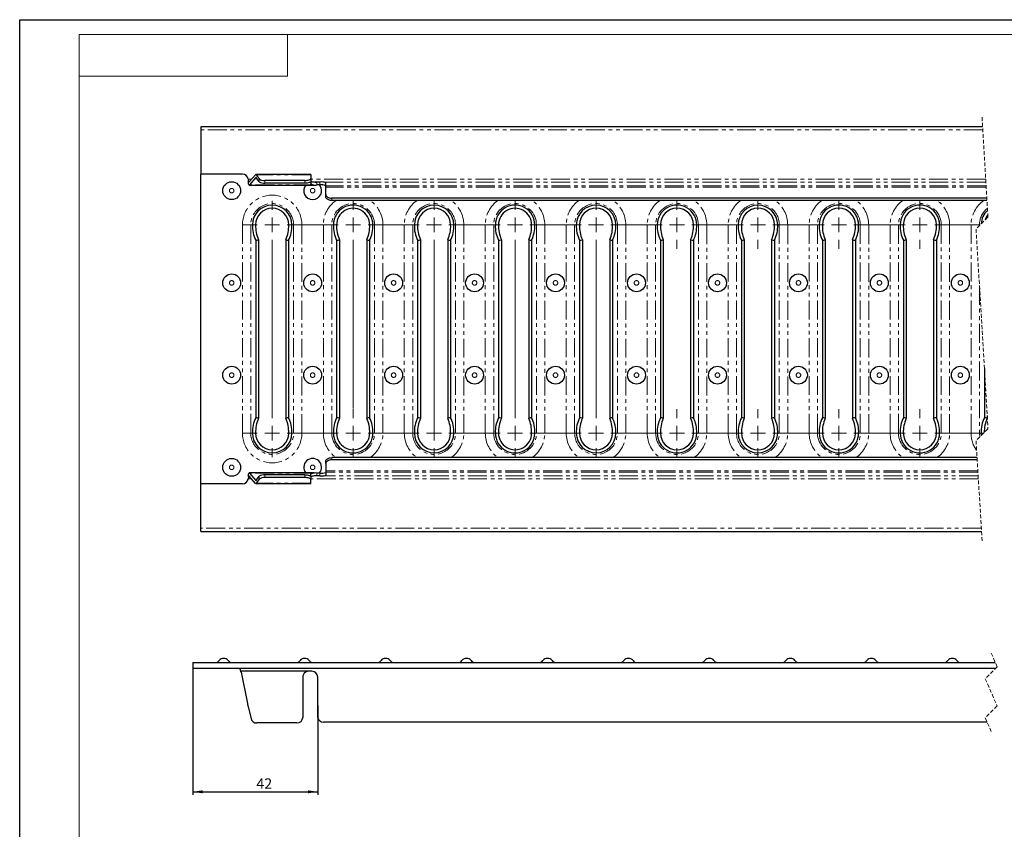
# Model space of a CAD drawing. Units: millimetres. Extents: x 0 to 854, y 0 to 594.
# Drawn here: x 0 to 331, y 322 to 594 of the extents above; entities that cross this region are included whole.
import ezdxf

# ---------------------------------------------------------------- set-up
doc = ezdxf.new("R2010")
doc.units = ezdxf.units.MM
doc.linetypes.add('HIDDEN', pattern=[1.905, 1.27, -0.635])
doc.linetypes.add('PHANTOM', pattern=[12.7, 6.35, -1.27, 1.27, -1.27, 1.27, -1.27])
doc.layers.add('FORMAT', color=7, linetype='Continuous')
doc.layers.add('THIN_LINE', color=7, linetype='Continuous')
doc.layers.add('THICK_LINE', color=7, linetype='Continuous', lineweight=15)
doc.styles.add('SLDTEXTSTYLE1', font='TXT', dxfattribs={"width": 0.663})
doc.dimstyles.new('SLDDIMSTYLE1', dxfattribs={"dimtxt": 3.5, "dimasz": 3.302, "dimexe": 0, "dimexo": 0.0625, "dimgap": 0.875, "dimtad": 2, "dimrnd": 1e-09, "dimzin": 12, "dimdsep": 46, "dimtxsty": 'SLDTEXTSTYLE1', "dimsah": 1, "dimcen": 0.09, "dimadec": 0, "dimazin": 3, "dimtfac": 1, "dimtofl": 0, "dimtmove": 0, "dimatfit": 3, "dimfxl": 1, "dimfrac": 2, "dimtolj": 1, "dimtzin": 12, "dimarcsym": 0})

# ---------------------------------------------------------------- blocks, each defined once
blk = doc.blocks.new('_D_22')
at = {"layer": 'FORMAT'}
for p, q in [((58.12, 375.91), (58.12, 333.5)), ((100.12, 363.5), (100.12, 333.5)), ((58.12, 334.5), (100.12, 334.5))]:
    blk.add_line(p, q, dxfattribs=at)
for points in [[(58.12, 334.5), (61.42, 333.99), (61.42, 335)], [(100.12, 334.5), (96.81, 335), (96.81, 333.99)]]:
    blk.add_solid(points, dxfattribs=at)
at = {"layer": 'FORMAT', "insert": (79.52, 339.01), "char_height": 3.5, "attachment_point": 1, "style": 'SLDTEXTSTYLE1'}
blk.add_mtext('42', dxfattribs=at)
blk = doc.blocks.new('SW_CENTERMARKSYMBOL_119')
at = {"color": 0, "linetype": 'Continuous', "lineweight": 0}
for p, q in [((-27.2, 5), (-27.2, 8.06)), ((0, 5), (0, 8.06)), ((27.2, 5), (27.2, 8.06)), ((54.4, 5), (54.4, 8.06)), ((81.6, 5), (81.6, 8.06)), ((108.8, 5), (108.8, 8.06)), ((136, 5), (136, 8.06)), ((163.2, 5), (163.2, 8.06)), ((190.4, 5), (190.4, 8.06)), ((-32.2, 0), (-35.26, 0)), ((-27.2, 0), (-29.7, 0)), ((-27.2, 0), (-27.2, 2.5)), ((-27.2, 0), (-27.2, -2.5)), ((-27.2, 0), (-24.7, 0)), ((-5, 0), (-22.2, 0)), ((0, 0), (-2.5, 0)), ((0, 0), (0, 2.5)), ((0, 0), (0, -2.5)), ((0, 0), (2.5, 0)), ((22.2, 0), (5, 0)), ((27.2, 0), (24.7, 0)), ((27.2, 0), (27.2, 2.5)), ((27.2, 0), (27.2, -2.5)), ((27.2, 0), (29.7, 0)), ((49.4, 0), (32.2, 0)), ((54.4, 0), (51.9, 0)), ((54.4, 0), (54.4, 2.5)), ((54.4, 0), (54.4, -2.5)), ((54.4, 0), (56.9, 0)), ((76.6, 0), (59.4, 0)), ((81.6, 0), (79.1, 0)), ((81.6, 0), (81.6, 2.5)), ((81.6, 0), (81.6, -2.5)), ((81.6, 0), (84.1, 0)), ((103.8, 0), (86.6, 0)), ((108.8, 0), (106.3, 0)), ((108.8, 0), (108.8, 2.5)), ((108.8, 0), (108.8, -2.5)), ((108.8, 0), (111.3, 0)), ((131, 0), (113.8, 0)), ((136, 0), (133.5, 0)), ((136, 0), (136, 2.5)), ((136, 0), (136, -2.5)), ((136, 0), (138.5, 0)), ((158.2, 0), (141, 0)), ((163.2, 0), (160.7, 0)), ((163.2, 0), (163.2, 2.5)), ((163.2, 0), (163.2, -2.5)), ((163.2, 0), (165.7, 0)), ((185.4, 0), (168.2, 0)), ((190.4, 0), (187.9, 0)), ((190.4, 0), (190.4, 2.5)), ((190.4, 0), (190.4, -2.5)), ((190.4, 0), (192.9, 0)), ((211.87, 0), (195.4, 0)), ((-27.2, -5), (-27.2, -8.06)), ((0, -5), (0, -8.06)), ((27.2, -5), (27.2, -8.06)), ((54.4, -5), (54.4, -8.06)), ((81.6, -5), (81.6, -8.06)), ((108.8, -5), (108.8, -8.06)), ((136, -5), (136, -8.06)), ((163.2, -5), (163.2, -8.06)), ((190.4, -5), (190.4, -8.06))]:
    blk.add_line(p, q, dxfattribs=at)
blk = doc.blocks.new('SW_CENTERMARKSYMBOL_120')
at = {"color": 0, "linetype": 'Continuous', "lineweight": 0}
for p, q in [((-27.2, 5), (-27.2, 8.06)), ((0, 5), (0, 8.06)), ((27.2, 5), (27.2, 8.06)), ((54.4, 5), (54.4, 8.06)), ((81.6, 5), (81.6, 8.06)), ((108.8, 5), (108.8, 8.06)), ((136, 5), (136, 8.06)), ((163.2, 5), (163.2, 8.06)), ((190.4, 5), (190.4, 8.06)), ((-32.2, 0), (-35.26, 0)), ((-27.2, 0), (-29.7, 0)), ((-27.2, 0), (-27.2, 2.5)), ((-27.2, 0), (-27.2, -2.5)), ((-27.2, 0), (-24.7, 0)), ((-5, 0), (-22.2, 0)), ((0, 0), (-2.5, 0)), ((0, 0), (0, 2.5)), ((0, 0), (0, -2.5)), ((0, 0), (2.5, 0)), ((22.2, 0), (5, 0)), ((27.2, 0), (24.7, 0)), ((27.2, 0), (27.2, 2.5)), ((27.2, 0), (27.2, -2.5)), ((27.2, 0), (29.7, 0)), ((49.4, 0), (32.2, 0)), ((54.4, 0), (51.9, 0)), ((54.4, 0), (54.4, 2.5)), ((54.4, 0), (54.4, -2.5)), ((54.4, 0), (56.9, 0)), ((76.6, 0), (59.4, 0)), ((81.6, 0), (79.1, 0)), ((81.6, 0), (81.6, 2.5)), ((81.6, 0), (81.6, -2.5)), ((81.6, 0), (84.1, 0)), ((103.8, 0), (86.6, 0)), ((108.8, 0), (106.3, 0)), ((108.8, 0), (108.8, 2.5)), ((108.8, 0), (108.8, -2.5)), ((108.8, 0), (111.3, 0)), ((131, 0), (113.8, 0)), ((136, 0), (133.5, 0)), ((136, 0), (136, 2.5)), ((136, 0), (136, -2.5)), ((136, 0), (138.5, 0)), ((158.2, 0), (141, 0)), ((163.2, 0), (160.7, 0)), ((163.2, 0), (163.2, 2.5)), ((163.2, 0), (163.2, -2.5)), ((163.2, 0), (165.7, 0)), ((185.4, 0), (168.2, 0)), ((190.4, 0), (187.9, 0)), ((190.4, 0), (190.4, 2.5)), ((190.4, 0), (190.4, -2.5)), ((190.4, 0), (192.9, 0)), ((210.69, 0), (195.4, 0)), ((-27.2, -5), (-27.2, -62.95)), ((0, -5), (0, -61.74)), ((27.2, -5), (27.2, -71.01)), ((54.4, -5), (54.4, -62.75)), ((81.6, -5), (81.6, -61.88)), ((108.8, -5), (108.8, -8.06)), ((136, -5), (136, -8.06)), ((163.2, -5), (163.2, -8.06)), ((190.4, -5), (190.4, -8.06))]:
    blk.add_line(p, q, dxfattribs=at)

msp = doc.modelspace()

# ---------------------------------------------------------------- linework, layer by layer
at = {"color": 7, "linetype": 'HIDDEN', "lineweight": 0}
for p, q in [((323.29699, 561.21483), (325.29699, 527.62733)), ((325.29699, 527.62733), (321.29699, 523.62733)), ((321.29699, 523.62733), (325.29699, 456.45233)), ((325.29699, 456.45233), (321.29699, 452.45233)), ((321.29699, 452.45233), (323.29699, 418.86483)), ((326.37071, 381.10698), (328.37071, 376.51948)), ((328.37071, 376.51948), (324.37071, 372.51948)), ((324.37071, 372.51948), (328.37071, 363.34448)), ((328.37071, 363.34448), (324.37071, 359.34448)), ((324.37071, 359.34448), (326.37071, 354.75698))]:
    msp.add_line(p, q, dxfattribs=at)
at = {"color": 7, "linetype": 'Continuous', "lineweight": 30}
for p, q in [((323.48605, 558.03984), (60.81873, 558.03984)), ((60.81873, 558.03984), (60.81873, 557.02984)), ((60.81873, 557.02984), (60.81873, 542.03983)), ((74.81873, 542.03983), (60.81873, 542.03983)), ((60.81873, 438.03983), (60.81873, 542.03983)), ((76.81874, 539.77406), (76.81874, 540.03983)), ((76.81874, 538.76034), (76.81874, 539.77406)), ((77.03936, 539.43754), (76.98664, 539.43754)), ((77.06231, 539.45682), (79.20936, 541.90913)), ((79.33405, 540.93545), (77.18697, 538.48314)), ((97.81874, 541.96176), (79.30687, 541.96176)), ((79.45875, 541.85477), (80.45593, 540.48717)), ((80.45593, 539.54066), (79.45875, 540.90827)), ((95.81873, 539.98959), (82.40277, 539.98959)), ((97.81874, 541.96176), (97.81874, 541.85477)), ((97.81874, 541.85477), (97.81874, 540.63499)), ((97.81874, 540.63499), (97.81874, 539.68848)), ((97.81874, 539.68848), (97.81874, 538.80282)), ((99.81874, 539.43754), (99.02993, 539.43754)), ((100.81873, 539.43754), (99.81874, 539.43754)), ((102.81873, 538.10582), (102.81873, 539.20794)), ((77.08946, 538.4305), (98.94046, 538.4305)), ((95.81873, 539.04309), (82.40277, 539.04309)), ((100.81873, 538.44415), (99.81874, 538.44415)), ((102.81873, 537.68077), (102.81873, 538.10582)), ((102.81873, 535.28922), (102.81873, 537.68077)), ((102.81873, 534.50835), (102.81873, 535.28922)), ((324.91514, 534.03983), (104.81873, 534.03983)), ((324.96165, 533.25896), (104.81873, 533.25896)), ((79.28518, 519.84368), (79.28518, 460.23598)), ((80.22484, 520.05677), (80.22484, 460.02289)), ((89.4126, 520.05677), (89.4126, 460.02289)), ((90.3523, 519.84368), (90.3523, 460.23598)), ((106.48516, 519.84368), (106.48516, 460.23598)), ((107.42486, 520.05677), (107.42486, 460.02289)), ((116.61262, 520.05677), (116.61262, 460.02289)), ((117.55231, 519.84368), (117.55231, 460.23598)), ((133.68517, 519.84368), (133.68517, 460.23598)), ((134.62484, 520.05677), (134.62484, 460.02289)), ((143.8126, 520.05677), (143.8126, 460.02289)), ((144.7523, 519.84368), (144.7523, 460.23598)), ((160.88516, 519.84368), (160.88516, 460.23598)), ((161.82485, 520.05677), (161.82485, 460.02289)), ((171.01261, 520.05677), (171.01261, 460.02289)), ((171.95231, 519.84368), (171.95231, 460.23598)), ((188.08517, 519.84368), (188.08517, 460.23598)), ((189.02487, 520.05677), (189.02487, 460.02289)), ((198.21263, 520.05677), (198.21263, 460.02289)), ((199.15229, 519.84368), (199.15229, 460.23598)), ((215.28515, 519.84368), (215.28515, 460.23598)), ((216.22485, 520.05677), (216.22485, 460.02289)), ((225.41261, 520.05677), (225.41261, 460.02289)), ((226.35231, 519.84368), (226.35231, 460.23598)), ((242.48517, 519.84368), (242.48517, 460.23598)), ((243.42487, 520.05677), (243.42487, 460.02289)), ((252.61262, 520.05677), (252.61262, 460.02289)), ((253.55229, 519.84368), (253.55229, 460.23598)), ((269.68515, 519.84368), (269.68515, 460.23598)), ((270.62485, 520.05677), (270.62485, 460.02289)), ((279.81261, 520.05677), (279.81261, 460.02289)), ((280.7523, 519.84368), (280.7523, 460.23598)), ((296.88517, 519.84368), (296.88517, 460.23598)), ((297.82486, 520.05677), (297.82486, 460.02289)), ((307.01262, 520.05677), (307.01262, 460.02289)), ((307.95232, 519.84368), (307.95232, 460.23598)), ((324.08516, 476.80341), (324.08516, 460.23598)), ((325.02486, 461.02237), (325.02486, 460.02289)), ((323.08975, 454.24509), (322.99325, 455.03983)), ((321.63233, 446.8207), (104.81873, 446.8207)), ((102.81873, 444.79044), (102.81873, 445.57131)), ((102.81873, 444.79044), (102.81873, 442.39889)), ((321.67882, 446.03983), (104.81873, 446.03983)), ((76.81874, 440.30561), (76.81874, 441.31932)), ((76.81874, 440.30561), (76.81874, 440.03983)), ((77.03936, 440.64213), (76.98664, 440.64213)), ((79.20936, 438.17054), (77.06231, 440.62284)), ((98.91948, 441.64916), (77.08946, 441.64916)), ((77.18697, 441.59653), (79.33405, 439.14422)), ((79.45875, 439.1714), (80.45593, 440.539)), ((95.81873, 441.03657), (82.40277, 441.03657)), ((95.81873, 440.09007), (82.40277, 440.09007)), ((97.81874, 440.39118), (97.81874, 441.27685)), ((97.81874, 440.39118), (97.81874, 439.44468)), ((99.81874, 440.64213), (99.0361, 440.64213)), ((100.81873, 441.63552), (99.81874, 441.63552)), ((100.81873, 440.64213), (99.81874, 440.64213)), ((102.81873, 442.39889), (102.81873, 441.97385)), ((102.81873, 441.97385), (102.81873, 440.87173)), ((74.81873, 438.03983), (60.81873, 438.03983)), ((60.81873, 423.04983), (60.81873, 438.03983)), ((79.30687, 438.1179), (97.81874, 438.1179)), ((80.45593, 439.5925), (79.45875, 438.2249)), ((97.81874, 438.2249), (97.81874, 439.44468)), ((97.81874, 438.1179), (97.81874, 438.2249)), ((60.81873, 422.03983), (60.81873, 423.04983)), ((60.81873, 422.03983), (323.10793, 422.03983)), ((58.11542, 377.93198), (327.7549, 377.93198)), ((58.11542, 377.93198), (58.11542, 375.91198)), ((327.7632, 375.91198), (58.11542, 375.91198)), ((74.11543, 375.66598), (74.11543, 375.83233)), ((97.11543, 375.02678), (74.28333, 375.02678)), ((74.359, 374.68047), (76.50605, 364.20365)), ((98.11542, 375.02678), (97.11543, 375.02678)), ((95.11542, 372.96483), (95.11542, 364.20365)), ((100.11542, 363.50295), (100.11542, 373.04)), ((95.11542, 364.20365), (95.11542, 363.10244)), ((76.75544, 363.10244), (77.75262, 359.09108)), ((95.11542, 363.10244), (95.11542, 359.52466)), ((100.11542, 362.48316), (100.11542, 363.50295)), ((100.11542, 359.49372), (100.11542, 362.48316)), ((93.11542, 357.63165), (79.69946, 357.63165)), ((324.98652, 357.93198), (102.11542, 357.93198))]:
    msp.add_line(p, q, dxfattribs=at)
at = {"color": 8, "linetype": 'PHANTOM', "lineweight": 0}
for p, q in [((323.54619, 557.02984), (60.81873, 557.02984)), ((77.91516, 540.43093), (76.78011, 540.43093)), ((79.43556, 540.93545), (79.33405, 540.93545)), ((97.81874, 541.85477), (79.45875, 541.85477)), ((80.45593, 539.54066), (80.45593, 540.48717)), ((82.40277, 539.98959), (82.40277, 539.04309)), ((95.81873, 539.04309), (95.81873, 539.98959)), ((324.53458, 540.43093), (97.81874, 540.43093)), ((99.81874, 539.43754), (99.81874, 538.44415)), ((324.59374, 539.43754), (100.81873, 539.43754)), ((100.81873, 538.44415), (100.81873, 539.43754)), ((98.31623, 538.48314), (77.18697, 538.48314)), ((324.67304, 538.10582), (102.81873, 538.10582)), ((324.69835, 537.68077), (102.81873, 537.68077)), ((104.81873, 534.03983), (104.81873, 533.25896)), ((74.81873, 525.03983), (74.81873, 455.03983)), ((77.63782, 525.03983), (74.81873, 525.03983)), ((77.63782, 525.03983), (77.63782, 455.03983)), ((78.19325, 525.03983), (77.63782, 525.03983)), ((79.25743, 525.03983), (78.19325, 525.03983)), ((91.44423, 525.03983), (90.38005, 525.03983)), ((91.44423, 525.03983), (91.99965, 525.03983)), ((91.99965, 525.03983), (91.99965, 455.03983)), ((91.99965, 525.03983), (94.81874, 525.03983)), ((94.81874, 455.03983), (94.81874, 525.03983)), ((102.01875, 525.03983), (102.01875, 455.03983)), ((104.83781, 525.03983), (102.01875, 525.03983)), ((104.83781, 525.03983), (104.83781, 455.03983)), ((105.39326, 525.03983), (104.83781, 525.03983)), ((106.45744, 525.03983), (105.39326, 525.03983)), ((118.64421, 525.03983), (117.58003, 525.03983)), ((118.64421, 525.03983), (119.19967, 525.03983)), ((119.19967, 525.03983), (119.19967, 455.03983)), ((119.19967, 525.03983), (122.01873, 525.03983)), ((122.01873, 455.03983), (122.01873, 525.03983)), ((129.21873, 525.03983), (129.21873, 455.03983)), ((132.03782, 525.03983), (129.21873, 525.03983)), ((132.03782, 525.03983), (132.03782, 455.03983)), ((132.59325, 525.03983), (132.03782, 525.03983)), ((133.65743, 525.03983), (132.59325, 525.03983)), ((145.84422, 525.03983), (144.78004, 525.03983)), ((145.84422, 525.03983), (146.39965, 525.03983)), ((146.39965, 525.03983), (146.39965, 455.03983)), ((146.39965, 525.03983), (149.21874, 525.03983)), ((149.21874, 455.03983), (149.21874, 525.03983)), ((156.41874, 525.03983), (156.41874, 455.03983)), ((159.2378, 525.03983), (156.41874, 525.03983)), ((159.2378, 525.03983), (159.2378, 455.03983)), ((159.79326, 525.03983), (159.2378, 525.03983)), ((160.85744, 525.03983), (159.79326, 525.03983)), ((173.04421, 525.03983), (171.98003, 525.03983)), ((173.04421, 525.03983), (173.59966, 525.03983)), ((173.59966, 525.03983), (173.59966, 455.03983)), ((173.59966, 525.03983), (176.41872, 525.03983)), ((176.41872, 455.03983), (176.41872, 525.03983)), ((183.61873, 525.03983), (183.61873, 455.03983)), ((186.43782, 525.03983), (183.61873, 525.03983)), ((186.43782, 525.03983), (186.43782, 455.03983)), ((186.99324, 525.03983), (186.43782, 525.03983)), ((188.05743, 525.03983), (186.99324, 525.03983)), ((200.24422, 525.03983), (199.18004, 525.03983)), ((200.24422, 525.03983), (200.79965, 525.03983)), ((200.79965, 525.03983), (200.79965, 455.03983)), ((200.79965, 525.03983), (203.61874, 525.03983)), ((203.61874, 455.03983), (203.61874, 525.03983)), ((210.81874, 525.03983), (210.81874, 455.03983)), ((213.6378, 525.03983), (210.81874, 525.03983)), ((213.6378, 525.03983), (213.6378, 455.03983)), ((214.19326, 525.03983), (213.6378, 525.03983)), ((215.25744, 525.03983), (214.19326, 525.03983)), ((227.4442, 525.03983), (226.38005, 525.03983)), ((227.4442, 525.03983), (227.99966, 525.03983)), ((227.99966, 525.03983), (227.99966, 455.03983)), ((227.99966, 525.03983), (230.81872, 525.03983)), ((230.81872, 455.03983), (230.81872, 525.03983)), ((238.01872, 525.03983), (238.01872, 455.03983)), ((240.83782, 525.03983), (238.01872, 525.03983)), ((240.83782, 525.03983), (240.83782, 455.03983)), ((241.39324, 525.03983), (240.83782, 525.03983)), ((242.45742, 525.03983), (241.39324, 525.03983)), ((254.64422, 525.03983), (253.58004, 525.03983)), ((254.64422, 525.03983), (255.19964, 525.03983)), ((255.19964, 525.03983), (255.19964, 455.03983)), ((255.19964, 525.03983), (258.01873, 525.03983)), ((258.01873, 455.03983), (258.01873, 525.03983)), ((265.21874, 525.03983), (265.21874, 455.03983)), ((268.0378, 525.03983), (265.21874, 525.03983)), ((268.0378, 525.03983), (268.0378, 455.03983)), ((268.59325, 525.03983), (268.0378, 525.03983)), ((269.65744, 525.03983), (268.59325, 525.03983)), ((281.8442, 525.03983), (280.78005, 525.03983)), ((281.8442, 525.03983), (282.39966, 525.03983)), ((282.39966, 525.03983), (282.39966, 455.03983)), ((282.39966, 525.03983), (285.21875, 525.03983)), ((285.21875, 455.03983), (285.21875, 525.03983)), ((292.41872, 525.03983), (292.41872, 455.03983)), ((295.23781, 525.03983), (292.41872, 525.03983)), ((295.23781, 525.03983), (295.23781, 455.03983)), ((295.79327, 525.03983), (295.23781, 525.03983)), ((296.85742, 525.03983), (295.79327, 525.03983)), ((309.04421, 525.03983), (307.98003, 525.03983)), ((309.04421, 525.03983), (309.59967, 525.03983)), ((309.59967, 525.03983), (309.59967, 455.03983)), ((309.59967, 525.03983), (312.41873, 525.03983)), ((312.41873, 455.03983), (312.41873, 525.03983)), ((319.61873, 525.03983), (319.61873, 455.03983)), ((322.43781, 525.03983), (319.61873, 525.03983)), ((322.43781, 525.03983), (322.43781, 524.76815)), ((322.70949, 525.03983), (322.43781, 525.03983)), ((322.43781, 504.46865), (322.43781, 455.03983)), ((77.63782, 455.03983), (74.81873, 455.03983)), ((78.19325, 455.03983), (77.63782, 455.03983)), ((79.25743, 455.03983), (78.19325, 455.03983)), ((91.44423, 455.03983), (90.38005, 455.03983)), ((91.44423, 455.03983), (91.99965, 455.03983)), ((91.99965, 455.03983), (94.81874, 455.03983)), ((104.83781, 455.03983), (102.01875, 455.03983)), ((105.39326, 455.03983), (104.83781, 455.03983)), ((106.45744, 455.03983), (105.39326, 455.03983)), ((118.64421, 455.03983), (117.58003, 455.03983)), ((118.64421, 455.03983), (119.19967, 455.03983)), ((119.19967, 455.03983), (122.01873, 455.03983)), ((132.03782, 455.03983), (129.21873, 455.03983)), ((132.59325, 455.03983), (132.03782, 455.03983)), ((133.65743, 455.03983), (132.59325, 455.03983)), ((145.84422, 455.03983), (144.78004, 455.03983)), ((145.84422, 455.03983), (146.39965, 455.03983)), ((146.39965, 455.03983), (149.21874, 455.03983)), ((159.2378, 455.03983), (156.41874, 455.03983)), ((159.79326, 455.03983), (159.2378, 455.03983)), ((160.85744, 455.03983), (159.79326, 455.03983)), ((173.04421, 455.03983), (171.98003, 455.03983)), ((173.04421, 455.03983), (173.59966, 455.03983)), ((173.59966, 455.03983), (176.41872, 455.03983)), ((186.43782, 455.03983), (183.61873, 455.03983)), ((186.99324, 455.03983), (186.43782, 455.03983)), ((188.05743, 455.03983), (186.99324, 455.03983)), ((200.24422, 455.03983), (199.18004, 455.03983)), ((200.24422, 455.03983), (200.79965, 455.03983)), ((200.79965, 455.03983), (203.61874, 455.03983)), ((213.6378, 455.03983), (210.81874, 455.03983)), ((214.19326, 455.03983), (213.6378, 455.03983)), ((215.25744, 455.03983), (214.19326, 455.03983)), ((227.4442, 455.03983), (226.38005, 455.03983)), ((227.4442, 455.03983), (227.99966, 455.03983)), ((227.99966, 455.03983), (230.81872, 455.03983)), ((240.83782, 455.03983), (238.01872, 455.03983)), ((241.39324, 455.03983), (240.83782, 455.03983)), ((242.45742, 455.03983), (241.39324, 455.03983)), ((254.64422, 455.03983), (253.58004, 455.03983)), ((254.64422, 455.03983), (255.19964, 455.03983)), ((255.19964, 455.03983), (258.01873, 455.03983)), ((268.0378, 455.03983), (265.21874, 455.03983)), ((268.59325, 455.03983), (268.0378, 455.03983)), ((269.65744, 455.03983), (268.59325, 455.03983)), ((281.8442, 455.03983), (280.78005, 455.03983)), ((281.8442, 455.03983), (282.39966, 455.03983)), ((282.39966, 455.03983), (285.21875, 455.03983)), ((295.23781, 455.03983), (292.41872, 455.03983)), ((295.79327, 455.03983), (295.23781, 455.03983)), ((296.85742, 455.03983), (295.79327, 455.03983)), ((309.04421, 455.03983), (307.98003, 455.03983)), ((309.04421, 455.03983), (309.59967, 455.03983)), ((309.59967, 455.03983), (312.41873, 455.03983)), ((322.43781, 455.03983), (319.61873, 455.03983)), ((322.99325, 455.03983), (322.43781, 455.03983)), ((322.43781, 455.03983), (322.5843, 453.73965)), ((323.88449, 455.03983), (322.99325, 455.03983)), ((104.81873, 446.8207), (104.81873, 446.03983)), ((98.31623, 441.59653), (77.18697, 441.59653)), ((80.45593, 439.5925), (80.45593, 440.539)), ((82.40277, 441.03657), (82.40277, 440.09007)), ((95.81873, 440.09007), (95.81873, 441.03657)), ((99.81874, 441.63552), (99.81874, 440.64213)), ((100.81873, 440.64213), (100.81873, 441.63552)), ((322.00024, 440.64213), (100.81873, 440.64213)), ((321.89563, 442.39889), (102.81873, 442.39889)), ((321.92093, 441.97385), (102.81873, 441.97385)), ((77.91516, 439.64874), (76.78011, 439.64874)), ((79.43556, 439.14422), (79.33405, 439.14422)), ((97.81874, 438.2249), (79.45875, 438.2249)), ((322.0594, 439.64874), (97.81874, 439.64874)), ((323.04779, 423.04983), (60.81873, 423.04983))]:
    msp.add_line(p, q, dxfattribs=at)
at = {"color": 7, "linetype": 'Continuous', "lineweight": 30, "flags": 128}
for points in [[(76.78011, 540.43093), (76.81662, 540.13165), (76.81874, 540.03983)], [(79.20936, 541.90913), (79.28753, 541.95985), (79.37163, 541.94152), (79.45875, 541.85477)], [(79.45875, 540.90827), (79.41518, 540.95164), (79.37312, 540.96081), (79.33405, 540.93545)], [(95.81873, 539.98959), (96.2089, 540.002), (96.58411, 540.03872), (96.92988, 540.09836), (97.23294, 540.17863), (97.48167, 540.27643), (97.6665, 540.38801), (97.78032, 540.50907), (97.81874, 540.63499)], [(97.81874, 539.68848), (97.78032, 539.56257), (97.6665, 539.4415), (97.48167, 539.32992), (97.23294, 539.23212), (96.92988, 539.15186), (96.58411, 539.09222), (96.2089, 539.05549), (95.81873, 539.04309)], [(97.81874, 539.8584), (97.85682, 539.76431), (97.96968, 539.6738), (98.15297, 539.59034), (98.3997, 539.51707), (98.70053, 539.45682)], [(98.31623, 538.48314), (98.10394, 538.55354), (97.94724, 538.632), (97.85113, 538.716), (97.81874, 538.80282)], [(102.81873, 535.28922), (102.85718, 535.04548), (102.97099, 534.8111), (103.15579, 534.5951), (103.40452, 534.40577), (103.70758, 534.25039), (104.05338, 534.13494), (104.42856, 534.06384), (104.81873, 534.03983)], [(104.81873, 533.25896), (104.42856, 533.28297), (104.05338, 533.35407), (103.70758, 533.46952), (103.40452, 533.6249), (103.15579, 533.81423), (102.97099, 534.03023), (102.85718, 534.26461), (102.81873, 534.50835)], [(325.2507, 528.4046), (324.80251, 527.82049), (324.31628, 526.64662)], [(102.81873, 445.57131), (102.85718, 445.81506), (102.97099, 446.04943), (103.15579, 446.26544), (103.40452, 446.45476), (103.70758, 446.61014), (104.05338, 446.7256), (104.42856, 446.7967), (104.81873, 446.8207)], [(104.81873, 446.03983), (104.42856, 446.01583), (104.05338, 445.94473), (103.70758, 445.82927), (103.40452, 445.67389), (103.15579, 445.48457), (102.97099, 445.26856), (102.85718, 445.03419), (102.81873, 444.79044)], [(76.81874, 440.03983), (76.79689, 439.74505), (76.78011, 439.64874)], [(95.81873, 441.03657), (96.2089, 441.02417), (96.58411, 440.98745), (96.92988, 440.92781), (97.23294, 440.84754), (97.48167, 440.74974), (97.6665, 440.63816), (97.78032, 440.51709), (97.81874, 440.39118)], [(97.81874, 439.44468), (97.78032, 439.57059), (97.6665, 439.69166), (97.48167, 439.80324), (97.23294, 439.90104), (96.92988, 439.9813), (96.58411, 440.04094), (96.2089, 440.07767), (95.81873, 440.09007)], [(97.81874, 441.27685), (97.85113, 441.36366), (97.94724, 441.44766), (98.10394, 441.52613), (98.31623, 441.59653)], [(98.70053, 440.62284), (98.3997, 440.56259), (98.15297, 440.48933), (97.96968, 440.40586), (97.85682, 440.31535), (97.81874, 440.22126)], [(99.81874, 440.64213), (99.15817, 440.64914), (98.70053, 440.62284)], [(79.45875, 438.2249), (79.37163, 438.13815), (79.28753, 438.11982), (79.20936, 438.17054)], [(79.33405, 439.14422), (79.37312, 439.11886), (79.41518, 439.12802), (79.45875, 439.1714)], [(74.0768, 375.91198), (74.11331, 375.86614), (74.11543, 375.83233)]]:
    msp.add_lwpolyline(points, dxfattribs=at)
at = {"color": 7, "linetype": 'Continuous', "lineweight": 30}
for centre in [(71.21873, 536.53983), (71.21873, 505.53983), (98.41875, 505.53983), (125.61873, 505.53983), (152.81874, 505.53983), (180.01873, 505.53983), (207.21874, 505.53983), (234.41872, 505.53984), (261.61874, 505.53983), (288.81874, 505.53983), (316.01873, 505.53983), (71.21873, 474.53983), (98.41875, 474.53983), (125.61873, 474.53983), (152.81874, 474.53983), (180.01873, 474.53983), (207.21874, 474.53983), (234.41872, 474.53984), (261.61874, 474.53983), (288.81874, 474.53983), (316.01873, 474.53983), (71.21873, 443.53983)]:
    msp.add_circle(centre, 3, dxfattribs=at)
at = {"color": 8, "linetype": 'PHANTOM', "lineweight": 0}
for centre in [(71.21874, 536.53983), (98.41873, 536.53983), (71.21874, 505.53983), (98.41873, 505.53983), (125.61874, 505.53983), (152.81872, 505.53983), (180.01874, 505.53983), (207.21875, 505.53984), (234.41873, 505.53983), (261.61874, 505.53983), (288.81873, 505.53983), (316.01873, 505.53983), (71.21874, 474.53983), (98.41873, 474.53983), (125.61874, 474.53983), (152.81872, 474.53983), (180.01874, 474.53983), (207.21875, 474.53984), (234.41873, 474.53983), (261.61874, 474.53983), (288.81873, 474.53983), (316.01873, 474.53983), (71.21874, 443.53983), (98.41873, 443.53983)]:
    msp.add_circle(centre, 0.76642, dxfattribs=at)
at = {"color": 7, "linetype": 'Continuous', "lineweight": 30}
for centre, radius, start, end in [((74.81872, 540.03983), 2, 11.2767175, 89.9996448), ((77.40117, 539.85451), 0.58796, 187.8647414, 225.168912), ((77.01362, 539.48979), 0.05881, 242.6987346, 325.8988081), ((82.08942, 542.821), 2.8487, 235.0112948, 276.3152272), ((82.08942, 541.8745), 2.8487, 235.0112948, 276.3152272), ((99.54127, 555.77654), 16.34136, 267.0509144, 270.97292), ((101.31216, 534.91004), 4.5543, 70.6825432, 96.2198745), ((77.41468, 538.93768), 0.62177, 196.5720816, 232.5387649), ((77.08961, 538.54905), 0.11758, 243.1496432, 325.905975), ((98.41876, 536.53985), 3.00002, 140.9339947, 269.9997291), ((99.26032, 545.89426), 7.47101, 262.7402666, 274.2865684), ((98.41875, 536.53982), 2.99999, 269.9999151, 39.4034229), ((101.31216, 533.91665), 4.5543, 70.6825432, 96.2198745), ((84.81874, 525.03983), 6.62549, 0.000038, 179.999962), ((84.81874, 525.03983), 5.56131, 0.0000384, 179.9999616), ((112.01874, 525.03984), 6.62547, 359.9999239, 180.0000761), ((112.01874, 525.03984), 5.56129, 359.9998849, 180.0001151), ((139.21874, 525.03983), 6.62549, 0.000038, 179.999962), ((139.21874, 525.03983), 5.56131, 0.0000384, 179.9999616), ((166.41873, 525.03984), 6.62547, 359.9999239, 180.0000761), ((166.41873, 525.03984), 5.56129, 359.9998849, 180.0001151), ((193.61873, 525.03982), 6.62549, 0.0000693, 179.9999307), ((193.61873, 525.03983), 5.56131, 0.0000384, 179.9999616), ((220.81873, 525.03984), 6.62547, 359.9999239, 180.0000761), ((220.81875, 525.03983), 5.56131, 0.0000384, 179.9999616), ((248.01873, 525.03982), 6.62549, 0.0000693, 179.9999307), ((248.01873, 525.03983), 5.56131, 0.0000384, 179.9999616), ((275.21873, 525.03984), 6.62547, 359.9999239, 180.0000761), ((275.21874, 525.03983), 5.56131, 0.0000384, 179.9999616), ((302.41874, 525.03984), 6.62547, 359.9999239, 180.0000761), ((302.41873, 525.03983), 5.56131, 0.0000384, 179.9999616), ((329.15286, 525.23655), 6.12169, 130.6756198, 178.8182139), ((88.7114, 524.53733), 10.53015, 177.264773, 206.4703159), ((90.24533, 524.58759), 10.9972, 177.6431296, 204.3303686), ((79.39255, 524.58757), 10.9968, 335.668788, 2.3570533), ((80.72105, 524.58041), 10.73301, 333.8116395, 2.4532716), ((115.91164, 524.53732), 10.53037, 177.2647862, 206.4696733), ((117.44486, 524.5875), 10.99672, 177.6425405, 204.3309577), ((106.59213, 524.58759), 10.9972, 335.6696314, 2.3568704), ((107.92102, 524.58036), 10.73303, 333.8119952, 2.4535454), ((143.1114, 524.53733), 10.53015, 177.264773, 206.4703159), ((144.64533, 524.58759), 10.9972, 177.6431296, 204.3303686), ((133.79292, 524.5875), 10.99643, 335.6683364, 2.3575049), ((135.12105, 524.58041), 10.73301, 333.8116395, 2.4532716), ((170.31163, 524.53732), 10.53037, 177.2647862, 206.4696733), ((171.84486, 524.5875), 10.99672, 177.6425405, 204.3309577), ((160.99261, 524.5875), 10.99672, 335.6690423, 2.3574595), ((162.32102, 524.58036), 10.73303, 333.8119952, 2.4535454), ((197.51236, 524.53753), 10.5311, 177.2661184, 206.4689706), ((199.04455, 524.5875), 10.99643, 177.6424951, 204.3316636), ((188.19214, 524.58759), 10.9972, 335.6696314, 2.3568704), ((189.52161, 524.58029), 10.73245, 333.810883, 2.4540281), ((224.71163, 524.53732), 10.53037, 177.2647862, 206.4696733), ((226.24534, 524.58759), 10.9972, 177.6431296, 204.3303686), ((215.39188, 524.5877), 10.99747, 335.6696161, 2.3562253), ((216.92583, 524.53732), 10.53037, 333.5303267, 2.7352138), ((251.91235, 524.53753), 10.5311, 177.2661184, 206.4689706), ((253.44492, 524.58757), 10.9968, 177.6429467, 204.331212), ((242.59214, 524.58759), 10.9972, 335.6696314, 2.3568704), ((244.12648, 524.53724), 10.52974, 333.5290963, 2.7358148), ((279.11163, 524.53732), 10.53037, 177.2647862, 206.4696733), ((280.64533, 524.58759), 10.9972, 177.6431296, 204.3303686), ((269.79256, 524.58757), 10.9968, 335.668788, 2.3570533), ((271.12101, 524.58036), 10.73303, 333.8119952, 2.4535454), ((306.31164, 524.53732), 10.53037, 177.2647862, 206.4696733), ((307.84491, 524.58757), 10.9968, 177.6429467, 204.331212), ((296.99214, 524.58759), 10.9972, 335.6696314, 2.3568704), ((298.32103, 524.58036), 10.73303, 333.8119952, 2.4535454), ((73.15975, 549.03346), 29.82556, 281.8514683, 283.7025103), ((96.4843, 549.0634), 29.85621, 256.2988039, 258.1480013), ((100.35316, 549.0634), 29.85621, 281.8519987, 283.7011961), ((123.68431, 549.0634), 29.85621, 256.2988039, 258.1480013), ((127.55974, 549.03346), 29.82556, 281.8514683, 283.7025103), ((150.88429, 549.0634), 29.85621, 256.2988039, 258.1480013), ((154.75316, 549.0634), 29.85621, 281.8519987, 283.7011961), ((178.08431, 549.0634), 29.85621, 256.2988039, 258.1480013), ((181.95317, 549.0634), 29.85621, 281.8519987, 283.7011961), ((205.27773, 549.03346), 29.82556, 256.2974897, 258.1485317), ((209.15316, 549.0634), 29.85621, 281.8519987, 283.7011961), ((232.4843, 549.0634), 29.85621, 256.2988039, 258.1480013), ((236.35317, 549.0634), 29.85621, 281.8519987, 283.7011961), ((259.67772, 549.03346), 29.82556, 256.2974897, 258.1485317), ((263.55315, 549.0634), 29.85621, 281.8519987, 283.7011961), ((286.8843, 549.0634), 29.85621, 256.2988039, 258.1480013), ((290.75317, 549.0634), 29.85621, 281.8519987, 283.7011961), ((314.08432, 549.0634), 29.85621, 256.2988039, 258.1480013), ((88.7114, 455.54234), 10.53015, 153.5296841, 182.735227), ((90.58739, 455.42567), 11.33653, 156.0760773, 181.9504245), ((73.15975, 431.04621), 29.82556, 76.2974897, 78.1485317), ((96.4843, 431.01627), 29.85621, 101.8519987, 103.7011961), ((79.0508, 455.42575), 11.33581, 358.0490618, 23.9250969), ((80.92511, 455.54214), 10.5311, 357.2661184, 26.4689706), ((115.91164, 455.54235), 10.53037, 153.5303267, 182.7352138), ((117.78651, 455.42584), 11.33564, 156.0750477, 181.9514541), ((100.35316, 431.01627), 29.85621, 76.2988039, 78.1480013), ((123.68431, 431.01627), 29.85621, 101.8519987, 103.7011961), ((106.25048, 455.42575), 11.33612, 358.0491003, 23.924398), ((108.12584, 455.54235), 10.53037, 357.2647862, 26.4696733), ((143.1114, 455.54234), 10.53015, 153.5296841, 182.735227), ((144.98739, 455.42567), 11.33653, 156.0760773, 181.9504245), ((127.55974, 431.04621), 29.82556, 76.2974897, 78.1485317), ((150.88429, 431.01627), 29.85621, 101.8519987, 103.7011961), ((133.4508, 455.42575), 11.33581, 358.0490618, 23.9250969), ((135.32511, 455.54214), 10.5311, 357.2661184, 26.4689706), ((170.31163, 455.54235), 10.53037, 153.5303267, 182.7352138), ((172.18651, 455.42584), 11.33564, 156.0750477, 181.9514541), ((154.75316, 431.01627), 29.85621, 76.2988039, 78.1480013), ((178.08431, 431.01627), 29.85621, 101.8519987, 103.7011961), ((160.65096, 455.42584), 11.33564, 358.0485459, 23.9249523), ((162.52583, 455.54235), 10.53037, 357.2647862, 26.4696733), ((197.51236, 455.54214), 10.5311, 153.5310294, 182.7338816), ((199.38667, 455.42575), 11.33581, 156.0749031, 181.9509382), ((181.95317, 431.01627), 29.85621, 76.2988039, 78.1480013), ((205.27773, 431.04621), 29.82556, 101.8514683, 103.7025103), ((187.85008, 455.42567), 11.33653, 358.0495755, 23.9239227), ((189.72607, 455.54234), 10.53015, 357.264773, 26.4703159), ((224.71163, 455.54235), 10.53037, 153.5303267, 182.7352138), ((226.58699, 455.42575), 11.33612, 156.075602, 181.9508997), ((209.15316, 431.01627), 29.85621, 76.2988039, 78.1480013), ((232.4843, 431.01627), 29.85621, 101.8519987, 103.7011961), ((215.05013, 455.42561), 11.33648, 358.049841, 23.9243177), ((216.92583, 455.54235), 10.53037, 357.2647862, 26.4696733), ((251.91235, 455.54214), 10.5311, 153.5310294, 182.7338816), ((253.78667, 455.42575), 11.33581, 156.0749031, 181.9509382), ((236.35317, 431.01627), 29.85621, 76.2988039, 78.1480013), ((259.67772, 431.04621), 29.82556, 101.8514683, 103.7025103), ((242.25049, 455.42575), 11.33612, 358.0491003, 23.924398), ((244.12648, 455.54243), 10.52974, 357.2641852, 26.4709037), ((279.11163, 455.54235), 10.53037, 153.5303267, 182.7352138), ((280.98698, 455.42575), 11.33612, 156.075602, 181.9508997), ((263.55315, 431.01627), 29.85621, 76.2988039, 78.1480013), ((286.8843, 431.01627), 29.85621, 101.8519987, 103.7011961), ((269.45081, 455.42575), 11.33581, 358.0490618, 23.9250969), ((271.32583, 455.54235), 10.53037, 357.2647862, 26.4696733), ((306.31164, 455.54235), 10.53037, 153.5303267, 182.7352138), ((308.18666, 455.42575), 11.33581, 156.0749031, 181.9509382), ((290.75317, 431.01627), 29.85621, 76.2988039, 78.1480013), ((314.08432, 431.01627), 29.85621, 101.8519987, 103.7011961), ((296.65049, 455.42575), 11.33612, 358.0491003, 23.924398), ((298.52584, 455.54235), 10.53037, 357.2647862, 26.4696733), ((333.51199, 455.54224), 10.53073, 153.5306781, 182.7345477), ((335.11132, 455.50707), 11.05121, 155.8813729, 181.4926698), ((317.95317, 431.01627), 29.85621, 76.2988039, 78.1480013), ((84.81874, 455.03984), 6.62549, 180.0000693, 359.9999307), ((84.81874, 455.03984), 5.56131, 180.0000384, 359.9999616), ((112.01874, 455.03982), 6.62547, 179.9999239, 0.0000761), ((112.01874, 455.03982), 5.56129, 179.9998849, 0.0001151), ((139.21874, 455.03984), 6.62549, 180.0000693, 359.9999307), ((139.21874, 455.03984), 5.56131, 180.0000384, 359.9999616), ((166.41873, 455.03982), 6.62547, 179.9999239, 0.0000761), ((166.41873, 455.03982), 5.56129, 179.9998849, 0.0001151), ((193.61873, 455.03984), 6.62549, 180.000038, 359.999962), ((193.61873, 455.03984), 5.56131, 180.0000384, 359.9999616), ((220.81873, 455.03982), 6.62547, 179.9999239, 0.0000761), ((220.81875, 455.03984), 5.56131, 180.0000384, 359.9999616), ((248.01873, 455.03984), 6.62549, 180.000038, 359.999962), ((248.01873, 455.03984), 5.56131, 180.0000384, 359.9999616), ((275.21873, 455.03982), 6.62547, 179.9999239, 0.0000761), ((275.21874, 455.03984), 5.56131, 180.0000384, 359.9999616), ((302.41874, 455.03982), 6.62547, 179.9999239, 0.0000761), ((302.41873, 455.03984), 5.56131, 180.0000384, 359.9999616), ((98.41873, 443.53983), 3, 320.5970049, 219.0666191), ((77.41468, 441.14198), 0.62177, 127.4612351, 163.4279184), ((77.40117, 440.22516), 0.58796, 134.831088, 172.1352586), ((77.01362, 440.58987), 0.05881, 34.1011919, 117.3012654), ((77.08961, 441.53062), 0.11758, 34.094025, 116.8503568), ((82.08942, 438.20517), 2.8487, 83.6847728, 124.9887052), ((82.08942, 437.25866), 2.8487, 83.6847728, 124.9887052), ((99.32107, 431.84449), 9.80366, 87.0902034, 95.8829616), ((101.31216, 446.16301), 4.5543, 263.7801255, 289.3174568), ((101.31216, 445.16962), 4.5543, 263.7801255, 289.3174568), ((74.81872, 440.03984), 2, 270.0003552, 348.7232825), ((65.51544, 379.84622), 1.91424, 269.9998176, 320.0343835), ((68.51542, 377.33197), 2.00001, 39.9663312, 140.0336688), ((71.51541, 379.84622), 1.91424, 219.9656165, 270.0001824), ((92.71539, 379.84634), 1.91436, 270.0006259, 320.0326832), ((95.71542, 377.332), 1.99998, 39.9659043, 140.0340957), ((98.71545, 379.84634), 1.91436, 219.9673168, 269.9993741), ((119.91543, 379.84622), 1.91424, 269.9998176, 320.0343835), ((122.91542, 377.33197), 2.00001, 39.9663312, 140.0336688), ((125.9154, 379.84622), 1.91424, 219.9656165, 270.0001824), ((147.11545, 379.84622), 1.91424, 269.9989256, 320.0343835), ((150.11543, 377.33197), 2.00001, 39.9663312, 140.0336688), ((153.11542, 379.84622), 1.91424, 219.9656165, 270.0001824), ((174.31543, 379.84622), 1.91424, 269.9998176, 320.0343835), ((177.31542, 377.33197), 2.00001, 39.9663312, 140.0336688), ((180.3154, 379.84622), 1.91424, 219.9656165, 270.0010744), ((201.51544, 379.84622), 1.91424, 269.9998176, 320.0343835), ((204.51543, 377.33197), 2.00001, 39.9663312, 140.0336688), ((207.51541, 379.84622), 1.91424, 219.9656165, 270.0001824), ((228.7154, 379.84634), 1.91436, 270.0006259, 320.0326832), ((231.71543, 377.332), 1.99998, 39.9659043, 140.0340957), ((234.71545, 379.84634), 1.91436, 219.9673168, 269.9993741), ((255.91544, 379.84622), 1.91424, 269.9998176, 320.0343835), ((258.91543, 377.33197), 2.00001, 39.9663312, 140.0336688), ((261.91541, 379.84622), 1.91424, 219.9656165, 270.0001824), ((283.1154, 379.84634), 1.91436, 270.0006259, 320.0326832), ((286.11542, 377.332), 1.99998, 39.9659043, 140.0340957), ((289.11545, 379.84634), 1.91436, 219.9673168, 269.9993741), ((310.31544, 379.84622), 1.91424, 269.9998176, 320.0343835), ((313.31542, 377.33197), 2.00001, 39.9663312, 140.0336688), ((316.31541, 379.84622), 1.91424, 219.9656165, 270.0006284), ((64.89578, 372.90252), 9.6249, 12.7503951, 16.6853771), ((60.56321, 371.84751), 14.08366, 11.6043265, 13.0464681), ((97.20237, 372.97662), 2.08698, 125.2723872, 180.3237767), ((97.11057, 373.06397), 1.96281, 89.8582627, 124.556972), ((98.12202, 373.03338), 1.99341, 0.1903298, 90.1898405), ((103.58738, 369.75779), 27.64502, 191.5901505, 193.9304207), ((79.66303, 359.61128), 1.97996, 195.2320834, 271.054263), ((93.1675, 359.57965), 1.9487, 268.4685632, 358.3827276), ((101.92032, 359.74363), 1.82212, 187.8831797, 276.1465983)]:
    msp.add_arc(centre, radius, start, end, dxfattribs=at)
at = {"color": 8, "linetype": 'PHANTOM', "lineweight": 0}
for centre, radius, start, end in [((84.81874, 525.03983), 10.00001, 0.0000213, 179.9999787), ((112.01866, 525.03987), 9.99992, 124.7229745, 180.0002408), ((112.01869, 525.03981), 10.00004, 0.0001337, 55.276651), ((139.21885, 525.03977), 10.00012, 124.723582, 179.9996334), ((139.2187, 525.03981), 10.00004, 0.0001337, 55.276651), ((166.41866, 525.03987), 9.99992, 124.7229745, 180.0002408), ((166.4189, 525.03993), 9.99982, 359.9994689, 55.2773157), ((193.61885, 525.03977), 10.00012, 124.723582, 179.9996334), ((193.6187, 525.03981), 10.00004, 0.0001337, 55.276651), ((220.81866, 525.03987), 9.99992, 124.7229745, 180.0002408), ((220.8189, 525.03993), 9.99982, 359.9994689, 55.2773157), ((248.01884, 525.03977), 10.00012, 124.723582, 179.9996334), ((248.01869, 525.03981), 10.00004, 0.0001337, 55.276651), ((275.21865, 525.03987), 9.99992, 124.7229745, 180.0002408), ((275.21871, 525.03981), 10.00004, 0.0001337, 55.276651), ((302.41884, 525.03977), 10.00012, 124.723582, 179.9996334), ((302.4188, 525.03987), 9.99993, 359.9998013, 55.2769834), ((329.61875, 525.03982), 10.00002, 124.7232783, 179.9999371), ((84.81874, 525.03984), 7.18091, 359.9999406, 180.0000594), ((112.01874, 525.03983), 7.18093, 0.0000594, 179.9999406), ((139.21874, 525.03984), 7.18091, 359.9999406, 180.0000594), ((166.41873, 525.03983), 7.18093, 0.0000594, 179.9999406), ((193.61873, 525.03984), 7.18091, 359.9999406, 180.0000594), ((220.81873, 525.03983), 7.18093, 0.0000594, 179.9999406), ((248.01873, 525.03984), 7.18091, 359.9999406, 180.0000594), ((275.21873, 525.03983), 7.18093, 0.0000594, 179.9999406), ((302.41874, 525.03983), 7.18093, 0.0000594, 179.9999406), ((329.60027, 525.04403), 7.16246, 128.7394769, 180.0335703), ((84.81874, 455.03984), 10.00001, 180.0000213, 359.9999787), ((84.81874, 455.03982), 7.18091, 179.9999406, 0.0000594), ((112.01857, 455.03974), 9.99982, 179.9994689, 235.2773157), ((112.01874, 455.03984), 7.18093, 180.0000594, 359.9999406), ((112.01881, 455.03979), 9.99992, 304.7229745, 0.0002408), ((139.21877, 455.03986), 10.00004, 180.0001337, 235.276651), ((139.21874, 455.03982), 7.18091, 179.9999406, 0.0000594), ((139.21862, 455.0399), 10.00012, 304.723582, 359.9996334), ((166.41856, 455.03974), 9.99982, 179.9994689, 235.2773157), ((166.41873, 455.03984), 7.18093, 180.0000594, 359.9999406), ((166.41881, 455.03979), 9.99992, 304.7229745, 0.0002408), ((193.61877, 455.03986), 10.00004, 180.0001337, 235.276651), ((193.61873, 455.03982), 7.18091, 179.9999406, 0.0000594), ((193.61862, 455.0399), 10.00012, 304.723582, 359.9996334), ((220.81878, 455.03986), 10.00004, 180.0001337, 235.276651), ((220.81873, 455.03984), 7.18093, 180.0000594, 359.9999406), ((220.81881, 455.03979), 9.99992, 304.7229745, 0.0002408), ((248.01877, 455.03986), 10.00004, 180.0001337, 235.276651), ((248.01873, 455.03982), 7.18091, 179.9999406, 0.0000594), ((248.01882, 455.03979), 9.99992, 304.7229745, 0.0002408), ((275.21878, 455.03986), 10.00004, 180.0001337, 235.276651), ((275.21873, 455.03984), 7.18093, 180.0000594, 359.9999406), ((275.21863, 455.0399), 10.00012, 304.723582, 359.9996334), ((302.41876, 455.03986), 10.00004, 180.0001337, 235.276651), ((302.41874, 455.03984), 7.18093, 180.0000594, 359.9999406), ((302.41882, 455.03979), 9.99992, 304.7229745, 0.0002408), ((329.28336, 454.97314), 9.66486, 179.6046114, 216.2281632)]:
    msp.add_arc(centre, radius, start, end, dxfattribs=at)
at = {"layer": 'THICK_LINE'}
for p, q in [((90, 589), (20, 589)), ((20, 575), (20, 589)), ((20, 5), (20, 589)), ((20, 589), (836, 589)), ((90, 575), (90, 589)), ((90, 589), (90, 575)), ((90, 575), (20, 575)), ((90, 575), (20, 575))]:
    msp.add_line(p, q, dxfattribs=at)
at = {"layer": 'THIN_LINE'}
for p, q in [((0, 0), (0, 594)), ((0, 594), (841, 594))]:
    msp.add_line(p, q, dxfattribs=at)

# ---------------------------------------------------------------- block references
at = {"color": 7, "linetype": 'Continuous', "lineweight": 0}
for name, p in [('SW_CENTERMARKSYMBOL_120', (112.01874, 525.03983)), ('SW_CENTERMARKSYMBOL_119', (112.01874, 455.03983))]:
    msp.add_blockref(name, p, dxfattribs=at)

# ---------------------------------------------------------------- dimensions: what is measured, and where the dimension line sits
at = {"layer": 'FORMAT'}
dim = msp.add_linear_dim(base=(100.11542, 334.49567), p1=(58.11542, 375.91198), p2=(100.11542, 363.50295), dimstyle='SLDDIMSTYLE1', dxfattribs=at)
dim.commit()
dim.dimension.update_dxf_attribs({"geometry": '_D_22', "text_midpoint": (82.04517, 334.49567), "dimtype": 160})

doc.saveas('drawing.dxf')
